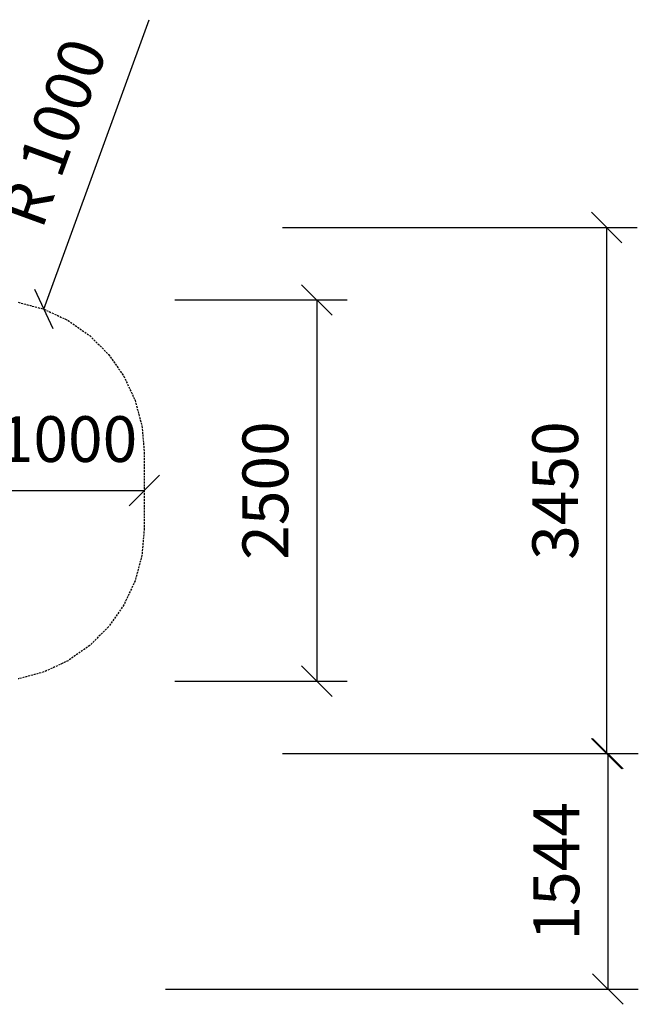
# Model space of a CAD drawing. Extents: x 0 to 29700, y 0 to 21000.
# Drawn here: x 17384 to 21442, y 7331 to 13788 of the extents above; entities that cross this region are included whole.
import ezdxf
from ezdxf.enums import TextEntityAlignment as Align

# ---------------------------------------------------------------- set-up
doc = ezdxf.new("R2010")
doc.units = 0
doc.linetypes.add('DASHED', pattern=[19.05, 12.7, -6.35])
doc.layers.add('1', color=7, linetype='Continuous')
doc.layers.add('BEMAßUNG', color=7, linetype='Continuous')
doc.styles.add('ARIAL', font='arial.ttf')

# ---------------------------------------------------------------- blocks, each defined once
blk = doc.blocks.new('SLASH')
at = {"color": 0, "linetype": 'Continuous'}
blk.add_line((-12.7, -12.7), (12.7, 12.7), dxfattribs=at)

msp = doc.modelspace()

# ---------------------------------------------------------------- linework, layer by layer
at = {"layer": '1', "color": 5, "linetype": 'DASHED'}
msp.add_lwpolyline([(17375, 11935.1), (17543.4, 11890), (17701.4, 11816.3), (17844.2, 11716.4), (17967.4, 11593.1), (18067.4, 11450.3), (18141.1, 11292.3), (18186.2, 11124), (18201.4, 10950.3), (18201.4, 10450.3), (18186.2, 10276.7), (18141.1, 10108.3), (18067.4, 9950.3), (17967.4, 9807.5), (17844.2, 9684.3), (17701.4, 9584.3), (17543.4, 9510.6), (17375, 9465.5)], dxfattribs=at)
at = {"layer": 'BEMAßUNG', "color": 7, "linetype": 'Continuous'}
for p, q in [((17543.4, 11890), (18234.3, 13788.1)), ((19108.9, 12425.5), (21434, 12425.5)), ((21234, 12425.5), (21234, 8975.1)), ((18401.4, 11950.3), (19533.2, 11950.3)), ((19333.2, 11950.3), (19333.2, 9450.3)), ((17201.4, 10700.3), (18201.4, 10700.3)), ((18401.4, 9450.3), (19533.2, 9450.3)), ((19108.9, 8975.1), (21434, 8975.1)), ((19108.9, 8975.1), (21441.7, 8975.1)), ((21241.7, 8975.1), (21241.7, 7431.5)), ((18341.1, 7431.5), (21441.7, 7431.5))]:
    msp.add_line(p, q, dxfattribs=at)

# ---------------------------------------------------------------- block references
at = {"layer": 'BEMAßUNG', "color": 7, "linetype": 'Continuous', "xscale": 7.874015748031495, "yscale": 7.874015748031495}
for p, rotation in [((21234, 12425.5), 270.0000000000001), ((17543.4, 11890), 70), ((19333.2, 11950.3), 270.0000000000001), ((18201.4, 10700.3), 180), ((19333.2, 9450.3), 90.00000000000006), ((21234, 8975.1), 90.00000000000006), ((21241.7, 8975.1), 270.0000000000001), ((21241.7, 7431.5), 90.00000000000006)]:
    msp.add_blockref('SLASH', p, dxfattribs=dict(at, rotation=rotation))

# ---------------------------------------------------------------- texts
at = {"layer": 'BEMAßUNG', "color": 7, "linetype": 'Continuous', "style": 'ARIAL'}
for s, rotation, p in [('R 1000', 70, (17605.9, 13048.5)), ('2500', 90, (18995.7, 10700.3)), ('3450', 90, (20896.5, 10700.3)), ('1544', 90, (20904.2, 8203.3))]:
    msp.add_text(s, height=300, rotation=rotation, dxfattribs=at).set_placement(p, align=Align.MIDDLE_CENTER)
msp.add_text('1000', height=300, dxfattribs=at).set_placement((17701.4, 11037.8), align=Align.MIDDLE_CENTER)

doc.saveas('drawing.dxf')
